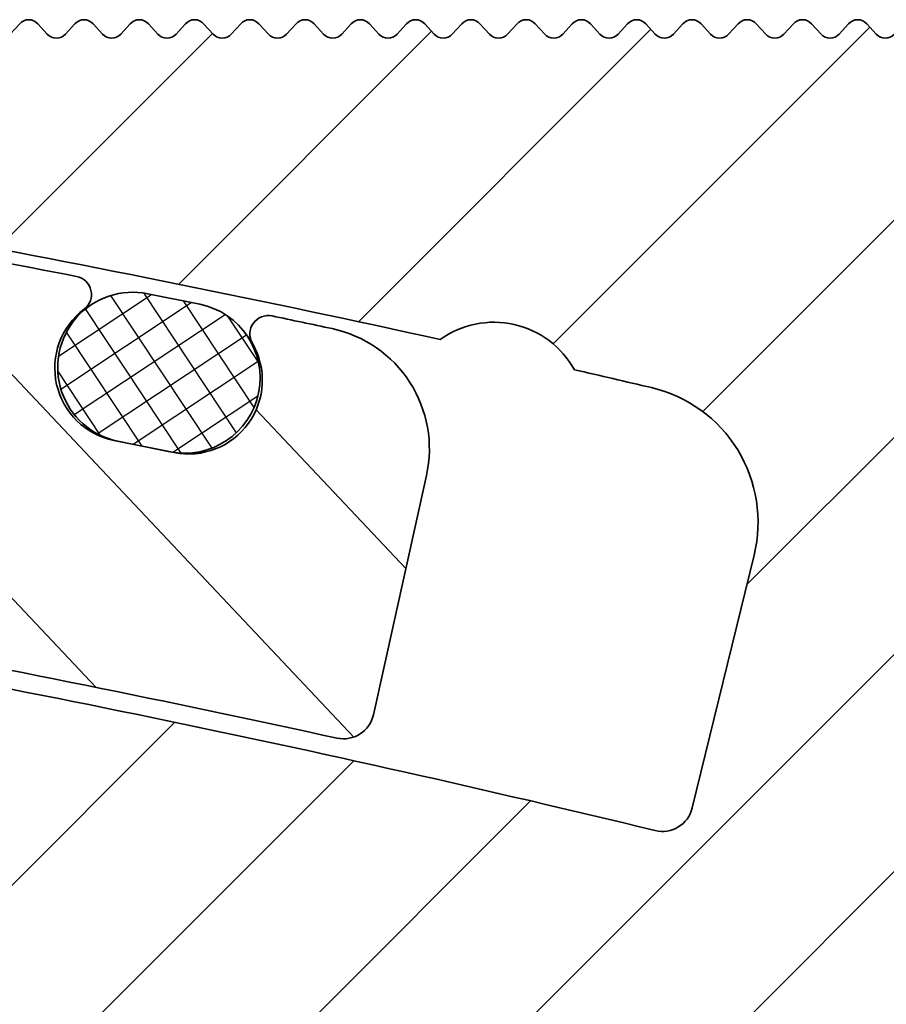
# Model space of a CAD drawing. Units: millimetres. Extents: x -139 to 493, y 62 to 508.
# Drawn here: x 421 to 435, y 284 to 300 of the extents above; entities that cross this region are included whole.
import ezdxf

# ---------------------------------------------------------------- set-up
doc = ezdxf.new("R2010")
doc.units = ezdxf.units.MM
doc.layers.add('AM_8', color=1, linetype='Continuous', lineweight=25)
doc.layers.add('GEO', color=4, linetype='Continuous', lineweight=35)

# ---------------------------------------------------------------- blocks, each defined once
blk = doc.blocks.new('FSX 105 - Mittelplatte')
at = {"layer": 'AM_8'}
h = blk.add_hatch(dxfattribs=at)
h.set_pattern_fill('_U', color=256, scale=2.5, angle=45, style=0, pattern_type=0)
h.set_pattern_definition([(45, (-586.4645391516835, 622.5150774619088), (-1.767766952966369, 1.767766952966369), [])])
edge = h.paths.add_edge_path()
edge.add_arc((5.222951168094255, 15.9761591949889), 2.250000000000075, 103.23737359770729, 193.7573061374362, ccw=False)
edge.add_arc((61.99999999941804, -225.3857458867766), 250.1999999973659, 102.94210290205189, 103.2373735977111, ccw=False)
edge.add_arc((7.275596651975775, 17.73126231494007), 1.500000000003237, 54.367474729292724, 151.0036448846728, ccw=False)
edge.add_arc((61.99999999998147, -225.3857458893335), 250.1999999999852, 98.45619339871342, 102.42901671186269, ccw=False)
edge.add_arc((25.13376358488574, 22.58879032876052), 0.499999999999992, 278.456193399804, 360)
edge.add_line((25.63376358488574, 22.58879032876052), (25.63376358488574, 23.65725411065421))
edge.add_arc((25.13376358488574, 23.65725411065421), 0.5, 0, 90)
edge.add_line((25.13376358488574, 24.15725411065421), (20.25, 24.15725411065421))
edge.add_arc((20.24999999999989, 23.95725411065428), 0.1999999999999318, 89.99999999996743, 137.6661635154997)
edge.add_line((20.10215329738799, 24.09194394890039), (19.94784670261197, 23.92256427240818))
edge.add_arc((19.79999999999995, 24.0572541106543), 0.2000000000000269, 222.3338364844784, 317.6661635155216, ccw=False)
edge.add_line((19.65215329738794, 23.92256427240818), (19.49784670261192, 24.09194394890039))
edge.add_arc((19.34999999999991, 23.95725411065428), 0.2000000000000269, 42.33383648447839, 137.6661635155216)
edge.add_line((19.20215329738789, 24.09194394890039), (19.04784670261188, 23.92256427240818))
edge.add_arc((18.89999999999986, 24.0572541106543), 0.2000000000000269, 222.3338364845003, 317.6661635155216, ccw=False)
edge.add_line((18.75215329738796, 23.92256427240818), (18.59784670261195, 24.09194394890039))
edge.add_arc((18.44999999999993, 23.95725411065428), 0.2000000000000269, 42.33383648447839, 137.6661635155216)
edge.add_line((18.30215329738792, 24.09194394890039), (18.1478467026119, 23.92256427240818))
edge.add_arc((18, 24.0572541106543), 0.1999999999999428, 222.3338364844784, 317.6661635154997, ccw=False)
edge.add_line((17.85215329738799, 23.92256427240818), (17.69784670261197, 24.09194394890039))
edge.add_arc((17.54999999999995, 23.95725411065428), 0.2000000000000269, 42.33383648447839, 137.6661635155216)
edge.add_line((17.40215329738794, 24.09194394890039), (17.24784670261192, 23.92256427240818))
edge.add_arc((17.09999999999991, 24.0572541106543), 0.2000000000000269, 222.3338364844784, 317.6661635155216, ccw=False)
edge.add_line((16.95215329738789, 23.92256427240818), (16.79784670261188, 24.09194394890039))
edge.add_arc((16.64999999999986, 23.95725411065428), 0.2000000000000269, 42.33383648447839, 137.6661635154997)
edge.add_line((16.50215329738796, 24.09194394890039), (16.34784670261195, 23.92256427240818))
edge.add_arc((16.19999999999993, 24.0572541106543), 0.2000000000000269, 222.3338364844784, 317.6661635155216, ccw=False)
edge.add_line((16.05215329738792, 23.92256427240818), (15.8978467026119, 24.09194394890039))
edge.add_arc((15.75, 23.95725411065428), 0.1999999999999428, 42.33383648450032, 137.6661635155216)
edge.add_line((15.60215329738799, 24.09194394890039), (15.44784670261197, 23.92256427240818))
edge.add_arc((15.29999999999995, 24.0572541106543), 0.2000000000000269, 222.3338364844784, 317.6661635155216, ccw=False)
edge.add_line((15.15215329738794, 23.92256427240818), (14.99784670261192, 24.09194394890039))
edge.add_arc((14.84999999999991, 23.95725411065428), 0.2000000000000269, 42.33383648447839, 137.6661635155216)
edge.add_line((14.70215329738789, 24.09194394890039), (14.54784670261188, 23.92256427240818))
edge.add_arc((14.39999999999986, 24.0572541106543), 0.2000000000000269, 222.3338364845003, 317.6661635155216, ccw=False)
edge.add_line((14.25215329738796, 23.92256427240818), (14.09784670261195, 24.09194394890039))
edge.add_arc((13.94999999999993, 23.95725411065428), 0.2000000000000269, 42.33383648447839, 137.6661635155216)
edge.add_line((13.80215329738792, 24.09194394890039), (13.6478467026119, 23.92256427240818))
edge.add_arc((13.5, 24.0572541106543), 0.1999999999999428, 222.3338364844784, 317.6661635154997, ccw=False)
edge.add_line((13.35215329738799, 23.92256427240818), (13.19784670261197, 24.09194394890039))
edge.add_arc((13.04999999999995, 23.95725411065428), 0.2000000000000269, 42.33383648447839, 137.6661635155216)
edge.add_line((12.90215329738794, 24.09194394890039), (12.74784670261192, 23.92256427240818))
edge.add_arc((12.59999999999991, 24.0572541106543), 0.2000000000000269, 222.3338364844784, 317.6661635155216, ccw=False)
edge.add_line((12.45215329738789, 23.92256427240818), (12.29784670261188, 24.09194394890039))
edge.add_arc((12.14999999999986, 23.95725411065428), 0.2000000000000269, 42.33383648447839, 137.6661635154997)
edge.add_line((12.00215329738796, 24.09194394890039), (11.84784670261195, 23.92256427240818))
edge.add_arc((11.69999999999993, 24.0572541106543), 0.2000000000000269, 222.3338364844784, 317.6661635155216, ccw=False)
edge.add_line((11.55215329738792, 23.92256427240818), (11.3978467026119, 24.09194394890039))
edge.add_arc((11.25, 23.95725411065428), 0.1999999999999428, 42.33383648450032, 137.6661635155216)
edge.add_line((11.10215329738799, 24.09194394890039), (10.94784670261197, 23.92256427240818))
edge.add_arc((10.79999999999995, 24.0572541106543), 0.2000000000000269, 222.3338364844784, 317.6661635155216, ccw=False)
edge.add_line((10.65215329738794, 23.92256427240818), (10.49784670261192, 24.09194394890039))
edge.add_arc((10.34999999999991, 23.95725411065428), 0.2000000000000269, 42.33383648447839, 137.6661635155216)
edge.add_line((10.20215329738789, 24.09194394890039), (10.04784670261188, 23.92256427240818))
edge.add_arc((9.899999999999864, 24.0572541106543), 0.2000000000000269, 222.3338364845003, 317.6661635155216, ccw=False)
edge.add_line((9.752153297387963, 23.92256427240818), (9.597846702611946, 24.09194394890039))
edge.add_arc((9.449999999999932, 23.95725411065428), 0.2000000000000269, 42.33383648447839, 137.6661635155216)
edge.add_line((9.302153297387918, 24.09194394890039), (9.1478467026119, 23.92256427240818))
edge.add_arc((9, 24.0572541106543), 0.1999999999999428, 222.3338364844784, 317.6661635154997, ccw=False)
edge.add_line((8.852153297387986, 23.92256427240818), (8.697846702611969, 24.09194394890039))
edge.add_arc((8.549999999999955, 23.95725411065428), 0.2000000000000269, 42.33383648447839, 137.6661635155216)
edge.add_line((8.40215329738794, 24.09194394890039), (8.247846702611923, 23.92256427240818))
edge.add_arc((8.099999999999909, 24.0572541106543), 0.2000000000000269, 222.3338364844784, 317.6661635155216, ccw=False)
edge.add_line((7.952153297387895, 23.92256427240818), (7.797846702611878, 24.09194394890039))
edge.add_arc((7.649999999999864, 23.95725411065428), 0.2000000000000269, 42.33383648447839, 137.6661635154997)
edge.add_line((7.502153297387963, 24.09194394890039), (7.347846702611946, 23.92256427240818))
edge.add_arc((7.199999999999932, 24.0572541106543), 0.2000000000000269, 222.3338364844784, 317.6661635155216, ccw=False)
edge.add_line((7.052153297387918, 23.92256427240818), (6.897846702611901, 24.09194394890039))
edge.add_arc((6.75, 23.95725411065428), 0.1999999999999428, 42.33383648450032, 137.6661635155216)
edge.add_line((6.602153297387986, 24.09194394890039), (6.447846702611969, 23.92256427240818))
edge.add_arc((6.299999999999955, 24.0572541106543), 0.2000000000000269, 222.3338364844784, 317.6661635155216, ccw=False)
edge.add_line((6.15215329738794, 23.92256427240818), (5.997846702611923, 24.09194394890039))
edge.add_arc((5.849999999999909, 23.95725411065428), 0.2000000000000269, 42.33383648447839, 137.6661635155216)
edge.add_line((5.702153297387895, 24.09194394890039), (5.547846702611878, 23.92256427240818))
edge.add_arc((5.399999999999864, 24.0572541106543), 0.2000000000000269, 222.3338364845003, 317.6661635155216, ccw=False)
edge.add_line((5.252153297387963, 23.92256427240818), (5.097846702611946, 24.09194394890039))
edge.add_arc((4.949999999999932, 23.95725411065428), 0.2000000000000269, 42.33383648447839, 137.6661635155216)
edge.add_line((4.802153297387918, 24.09194394890039), (4.647846702611901, 23.92256427240818))
edge.add_arc((4.5, 24.0572541106543), 0.1999999999999428, 222.3338364844784, 317.6661635154997, ccw=False)
edge.add_line((4.352153297387986, 23.92256427240818), (4.197846702611969, 24.09194394890039))
edge.add_arc((4.049999999999955, 23.95725411065428), 0.2000000000000269, 42.33383648447839, 137.6661635155216)
edge.add_line((3.90215329738794, 24.09194394890039), (3.747846702611923, 23.92256427240818))
edge.add_arc((3.599999999999909, 24.0572541106543), 0.2000000000000269, 222.3338364844784, 317.6661635155216, ccw=False)
edge.add_line((3.452153297387895, 23.92256427240818), (3.297846702611878, 24.09194394890039))
edge.add_arc((3.149999999999864, 23.95725411065428), 0.2000000000000269, 42.33383648447839, 137.6661635154997)
edge.add_line((3.002153297387963, 24.09194394890039), (2.847846702611946, 23.92256427240818))
edge.add_arc((2.699999999999932, 24.0572541106543), 0.2000000000000269, 222.3338364844784, 317.6661635155216, ccw=False)
edge.add_line((2.552153297387918, 23.92256427240818), (2.397846702611901, 24.09194394890039))
edge.add_arc((2.25, 23.95725411065428), 0.1999999999999428, 42.33383648450032, 137.6661635155216)
edge.add_line((2.102153297387986, 24.09194394890039), (1.947846702611969, 23.92256427240818))
edge.add_arc((1.799999999999955, 24.0572541106543), 0.2000000000000269, 222.3338364844784, 317.6661635155216, ccw=False)
edge.add_line((1.65215329738794, 23.92256427240818), (1.497846702611923, 24.09194394890039))
edge.add_arc((1.349999999999909, 23.95725411065428), 0.2000000000000269, 42.33383648447839, 137.6661635155216)
edge.add_line((1.202153297387895, 24.09194394890039), (1.047846702611878, 23.92256427240818))
edge.add_arc((0.8999999999998636, 24.0572541106543), 0.2000000000000269, 222.3338364845003, 317.6661635155216, ccw=False)
edge.add_line((0.752153297387963, 23.92256427240818), (0.5978467026119461, 24.09194394890039))
edge.add_arc((0.4499999999999318, 23.95725411065428), 0.2000000000000269, 42.33383648447839, 137.6661635155216)
edge.add_line((0.3021532973879175, 24.09194394890039), (0.1478467026119006, 23.92256427240818))
edge.add_arc((0, 24.0572541106543), 0.1999999999999428, 222.3338364844784, 317.6661635154997, ccw=False)
edge.add_line((-0.1478467026120143, 23.92256427240818), (-0.3021532973880312, 24.09194394890039))
edge.add_arc((-0.4500000000000455, 23.95725411065428), 0.2000000000000269, 42.33383648447839, 137.6661635155216)
edge.add_line((-0.5978467026120597, 24.09194394890039), (-0.7521532973880767, 23.92256427240818))
edge.add_arc((-0.900000000000091, 24.0572541106543), 0.2000000000000269, 222.3338364844784, 317.6661635155216, ccw=False)
edge.add_line((-1.047846702612105, 23.92256427240818), (-1.202153297388122, 24.09194394890039))
edge.add_arc((-1.350000000000136, 23.95725411065428), 0.2000000000000269, 42.33383648447839, 137.6661635154997)
edge.add_line((-1.497846702612037, 24.09194394890039), (-1.652153297388054, 23.92256427240818))
edge.add_arc((-1.800000000000068, 24.0572541106543), 0.2000000000000269, 222.3338364844784, 317.6661635155216, ccw=False)
edge.add_line((-1.947846702612082, 23.92256427240818), (-2.102153297388099, 24.09194394890039))
edge.add_arc((-2.25, 23.95725411065428), 0.1999999999999428, 42.33383648450032, 137.6661635155216)
edge.add_line((-2.397846702612014, 24.09194394890039), (-2.552153297388031, 23.92256427240818))
edge.add_arc((-2.700000000000045, 24.0572541106543), 0.2000000000000269, 222.3338364844784, 317.6661635155216, ccw=False)
edge.add_line((-2.84784670261206, 23.92256427240818), (-3.002153297388077, 24.09194394890039))
edge.add_arc((-3.150000000000091, 23.95725411065428), 0.2000000000000269, 42.33383648447839, 137.6661635155216)
edge.add_line((-3.297846702612105, 24.09194394890039), (-3.452153297388122, 23.92256427240818))
edge.add_arc((-3.600000000000136, 24.0572541106543), 0.2000000000000269, 222.3338364845003, 317.6661635155216, ccw=False)
edge.add_line((-3.747846702612037, 23.92256427240818), (-3.902153297388054, 24.09194394890039))
edge.add_arc((-4.050000000000068, 23.95725411065428), 0.2000000000000269, 42.33383648447839, 137.6661635155216)
edge.add_line((-4.197846702612082, 24.09194394890039), (-4.352153297388099, 23.92256427240818))
edge.add_arc((-4.5, 24.0572541106543), 0.1999999999999428, 222.3338364844784, 317.6661635154997, ccw=False)
edge.add_line((-4.647846702612014, 23.92256427240818), (-4.802153297388031, 24.09194394890039))
edge.add_arc((-4.950000000000045, 23.95725411065428), 0.2000000000000269, 42.33383648447839, 137.6661635155216)
edge.add_line((-5.09784670261206, 24.09194394890039), (-5.252153297388077, 23.92256427240818))
edge.add_arc((-5.400000000000091, 24.0572541106543), 0.2000000000000269, 222.3338364844784, 317.6661635155216, ccw=False)
edge.add_line((-5.547846702612105, 23.92256427240818), (-5.702153297388122, 24.09194394890039))
edge.add_arc((-5.850000000000136, 23.95725411065428), 0.2000000000000269, 42.33383648447839, 137.6661635154997)
edge.add_line((-5.997846702612037, 24.09194394890039), (-6.152153297388054, 23.92256427240818))
edge.add_arc((-6.300000000000068, 24.0572541106543), 0.2000000000000269, 222.3338364844784, 317.6661635155216, ccw=False)
edge.add_line((-6.447846702612082, 23.92256427240818), (-6.602153297388099, 24.09194394890039))
edge.add_arc((-6.75, 23.95725411065428), 0.1999999999999428, 42.33383648450032, 137.6661635155216)
edge.add_line((-6.897846702612014, 24.09194394890039), (-7.052153297388031, 23.92256427240818))
edge.add_arc((-7.200000000000045, 24.0572541106543), 0.2000000000000269, 222.3338364844784, 317.6661635155216, ccw=False)
edge.add_line((-7.34784670261206, 23.92256427240818), (-7.502153297388077, 24.09194394890039))
edge.add_arc((-7.650000000000091, 23.95725411065428), 0.2000000000000269, 42.33383648447839, 137.6661635155216)
edge.add_line((-7.797846702612105, 24.09194394890039), (-7.952153297388122, 23.92256427240818))
edge.add_arc((-8.100000000000136, 24.0572541106543), 0.2000000000000269, 222.3338364845003, 317.6661635155216, ccw=False)
edge.add_line((-8.247846702612037, 23.92256427240818), (-8.402153297388054, 24.09194394890039))
edge.add_arc((-8.550000000000068, 23.95725411065428), 0.2000000000000269, 42.33383648447839, 137.6661635155216)
edge.add_line((-8.697846702612082, 24.09194394890039), (-8.8521532973881, 23.92256427240818))
edge.add_arc((-9, 24.0572541106543), 0.1999999999999428, 222.3338364844784, 317.6661635154997, ccw=False)
edge.add_line((-9.147846702612014, 23.92256427240818), (-9.302153297388031, 24.09194394890039))
edge.add_arc((-9.450000000000045, 23.95725411065428), 0.2000000000000269, 42.33383648447839, 137.6661635155216)
edge.add_line((-9.59784670261206, 24.09194394890039), (-9.752153297388077, 23.92256427240818))
edge.add_arc((-9.900000000000091, 24.0572541106543), 0.2000000000000269, 222.3338364844784, 317.6661635155216, ccw=False)
edge.add_line((-10.04784670261211, 23.92256427240818), (-10.20215329738812, 24.09194394890039))
edge.add_arc((-10.35000000000014, 23.95725411065428), 0.2000000000000269, 42.33383648447839, 137.6661635154997)
edge.add_line((-10.49784670261204, 24.09194394890039), (-10.65215329738805, 23.92256427240818))
edge.add_arc((-10.80000000000007, 24.0572541106543), 0.2000000000000269, 222.3338364844784, 317.6661635155216, ccw=False)
edge.add_line((-10.94784670261208, 23.92256427240818), (-11.1021532973881, 24.09194394890039))
edge.add_arc((-11.25, 23.95725411065428), 0.1999999999999428, 42.33383648450032, 137.6661635155216)
edge.add_line((-11.39784670261201, 24.09194394890039), (-11.55215329738803, 23.92256427240818))
edge.add_arc((-11.70000000000005, 24.0572541106543), 0.2000000000000269, 222.3338364844784, 317.6661635155216, ccw=False)
edge.add_line((-11.84784670261206, 23.92256427240818), (-12.00215329738808, 24.09194394890039))
edge.add_arc((-12.15000000000009, 23.95725411065428), 0.2000000000000269, 42.33383648447839, 137.6661635155216)
edge.add_line((-12.29784670261211, 24.09194394890039), (-12.45215329738812, 23.92256427240818))
edge.add_arc((-12.60000000000014, 24.0572541106543), 0.2000000000000269, 222.3338364845003, 317.6661635155216, ccw=False)
edge.add_line((-12.74784670261204, 23.92256427240818), (-12.90215329738805, 24.09194394890039))
edge.add_arc((-13.05000000000007, 23.95725411065428), 0.2000000000000269, 42.33383648447839, 137.6661635155216)
edge.add_line((-13.19784670261208, 24.09194394890039), (-13.3521532973881, 23.92256427240818))
edge.add_arc((-13.5, 24.0572541106543), 0.1999999999999428, 222.3338364844784, 317.6661635154997, ccw=False)
edge.add_line((-13.64784670261201, 23.92256427240818), (-13.80215329738803, 24.09194394890039))
edge.add_arc((-13.95000000000005, 23.95725411065428), 0.2000000000000269, 42.33383648447839, 137.6661635155216)
edge.add_line((-14.09784670261206, 24.09194394890039), (-14.25215329738808, 23.92256427240818))
edge.add_arc((-14.40000000000009, 24.0572541106543), 0.2000000000000269, 222.3338364844784, 317.6661635155216, ccw=False)
edge.add_line((-14.54784670261211, 23.92256427240818), (-14.70215329738812, 24.09194394890039))
edge.add_arc((-14.85000000000014, 23.95725411065428), 0.2000000000000269, 42.33383648447839, 137.6661635154997)
edge.add_line((-14.99784670261204, 24.09194394890039), (-15.15215329738805, 23.92256427240818))
edge.add_arc((-15.30000000000007, 24.0572541106543), 0.2000000000000269, 222.3338364844784, 317.6661635155216, ccw=False)
edge.add_line((-15.44784670261208, 23.92256427240818), (-15.6021532973881, 24.09194394890039))
edge.add_arc((-15.75, 23.95725411065428), 0.1999999999999428, 42.33383648450032, 137.6661635155216)
edge.add_line((-15.89784670261201, 24.09194394890039), (-16.05215329738803, 23.92256427240818))
edge.add_arc((-16.20000000000005, 24.0572541106543), 0.2000000000000269, 222.3338364844784, 317.6661635155216, ccw=False)
edge.add_line((-16.34784670261206, 23.92256427240818), (-16.50215329738808, 24.09194394890039))
edge.add_arc((-16.65000000000009, 23.95725411065428), 0.2000000000000269, 42.33383648447839, 137.6661635155216)
edge.add_line((-16.79784670261211, 24.09194394890039), (-16.95215329738812, 23.92256427240818))
edge.add_arc((-17.10000000000014, 24.0572541106543), 0.2000000000000269, 222.3338364845003, 317.6661635155216, ccw=False)
edge.add_line((-17.24784670261204, 23.92256427240818), (-17.40215329738805, 24.09194394890039))
edge.add_arc((-17.55000000000007, 23.95725411065428), 0.2000000000000269, 42.33383648447839, 137.6661635155216)
edge.add_line((-17.69784670261208, 24.09194394890039), (-17.8521532973881, 23.92256427240818))
edge.add_arc((-18, 24.0572541106543), 0.1999999999999428, 222.3338364844784, 317.6661635154997, ccw=False)
edge.add_line((-18.14784670261201, 23.92256427240818), (-18.30215329738803, 24.09194394890039))
edge.add_arc((-18.45000000000005, 23.95725411065428), 0.2000000000000269, 42.33383648447839, 137.6661635155216)
edge.add_line((-18.59784670261206, 24.09194394890039), (-18.75215329738808, 23.92256427240818))
edge.add_arc((-18.90000000000009, 24.0572541106543), 0.2000000000000269, 222.3338364844784, 317.6661635155216, ccw=False)
edge.add_line((-19.04784670261211, 23.92256427240818), (-19.20215329738812, 24.09194394890039))
edge.add_arc((-19.35000000000014, 23.95725411065428), 0.2000000000000269, 42.33383648447839, 137.6661635154997)
edge.add_line((-19.49784670261204, 24.09194394890039), (-19.65215329738805, 23.92256427240818))
edge.add_arc((-19.80000000000007, 24.0572541106543), 0.2000000000000269, 222.3338364844784, 317.6661635155216, ccw=False)
edge.add_line((-19.94784670261208, 23.92256427240818), (-20.1021532973881, 24.09194394890039))
edge.add_arc((-20.25, 23.95725411065428), 0.1999999999999428, 42.33383648450032, 90)
edge.add_line((-20.25, 24.15725411065421), (-25.13376358488586, 24.15725411065432))
edge.add_arc((-25.13376358488586, 23.65725411065432), 0.5, 90, 180)
edge.add_line((-25.63376358488586, 23.65725411065432), (-25.63376358488586, 22.58879032876052))
edge.add_arc((-25.13376358488597, 22.58879032876052), 0.4999999999998863, 180, 261.5438066013014)
edge.add_arc((-61.99999999999955, -225.3857458893388), 250.199999999993, 77.57098328813458, 81.54380660128061, ccw=False)
edge.add_arc((-7.275596651982255, 17.73126231494132), 1.500000000001594, 28.996355115440622, 125.63252527069969, ccw=False)
edge.add_arc((-62.00000000039961, -225.3857458902191), 250.2000000009417, 76.76262640225269, 77.05789709790793, ccw=False)
edge.add_arc((-5.222951168094369, 15.97615919498901), 2.250000000000003, -13.757306137439116, 76.76262640253009, ccw=False)
edge.add_line((-3.037499723562291, 15.44108725254284), (-4.045885368146401, 11.32243013603022))
edge.add_arc((-4.531541244709047, 11.44133501212934), 0.4999999999999797, 256.360247862797, 346.24269386256276, ccw=False)
edge.add_arc((-61.999999999995, -225.3857458893305), 243.20000000003, 76.36024786279108, 80.31818000020476)
edge.add_arc((-21.18353759553486, 13.85744920051923), 0.499999999999963, 80.3181799988689, 170.4362183604075)
edge.add_line((-21.67658822530234, 13.94052191857895), (-22.75785483375194, 7.523021748913834))
edge.add_arc((-20.78565231468178, 7.190730876675048), 1.999999999999966, 170.4362183604119, 259.9510662504202)
edge.add_arc((-61.9999999984874, -225.3857458808894), 234.1999999914553, 79.60856372556918, 79.95106625042342, ccw=False)
edge.add_arc((-19.66666026268445, 5.464808250570854), 0.5000000000000967, 259.6085637247984, 349.4865018958955)
edge.add_line((-19.17505428864706, 5.373574669632376), (-18.90135292867649, 6.84839591724392))
edge.add_arc((-18.4097469546391, 6.757162336305328), 0.5000000000001237, 79.36521522717402, 169.4865018958827, ccw=False)
edge.add_arc((-61.99999999999295, -225.3857458893093), 236.7000000000089, 76.41012415395733, 79.36521522717311, ccw=False)
edge.add_arc((-6.500000000000114, 4.201252871519841), 0.5000000000000332, 0, 76.41012415306011, ccw=False)
edge.add_line((-6.000000000000114, 4.201252871519841), (-6, 0))
edge.add_arc((0, -1.13686837721616e-13), 6, 179.9999999999989, 228.4630409671799)
edge.add_arc((-3.315515146567805, -3.742640687119319), 0.9999999999999012, 228.4630409671679, 330.0000000000084)
edge.add_line((-2.449489742783271, -4.242640687119206), (-1.643167672515574, -2.84604989415152))
edge.add_arc((-1.902975293651025, -2.696049894151543), 0.300000000000092, 330.0000000000152, 414.7840914295254)
edge.add_arc((0, 0), 3.000000000000037, -54.784091429549676, 234.7840914295449, ccw=False)
edge.add_arc((1.902975293650798, -2.696049894151656), 0.3000000000000759, 125.2159085704746, 209.9999999999769)
edge.add_line((1.64316767251546, -2.84604989415152), (2.449489742783157, -4.242640687119206))
edge.add_arc((3.315515146567691, -3.742640687119206), 1.000000000000082, 209.9999999999973, 311.5369590328137)
edge.add_arc((-1.13686837721616e-13, 0), 5.999999999999986, 311.536959032817, 360)
edge.add_line((5.999999999999886, 0), (5.999999999999886, 4.201252871519841))
edge.add_arc((6.5, 4.201252871519728), 0.5000000000001137, 103.58987584603938, 179.999999999987, ccw=False)
edge.add_arc((61.9999999999892, -225.385745889294), 236.6999999999931, 100.63478477282848, 103.58987584604091, ccw=False)
edge.add_arc((18.40974695463899, 6.757162336305328), 0.5000000000000995, 10.51349810411972, 100.63478477364868, ccw=False)
edge.add_line((18.90135292867626, 6.84839591724392), (19.17505428864706, 5.373574669632376))
edge.add_arc((19.66666026268445, 5.464808250570854), 0.5000000000001029, 190.5134981041045, 280.3914362744069)
edge.add_arc((61.99999999957708, -225.3857458869234), 234.1999999975869, 100.04893374958311, 100.39143627442837, ccw=False)
edge.add_arc((20.78565231468167, 7.190730876675048), 2.00000000000008, 280.0489337493945, 369.5637816395914)
edge.add_line((22.75785483375182, 7.523021748913948), (21.67658822530223, 13.94052191857884))
edge.add_arc((21.18353759553463, 13.85744920051923), 0.5000000000000334, 9.563781639577444, 99.68181999979464)
edge.add_arc((61.99999999999034, -225.3857458893009), 243.2000000000002, 99.68181999979262, 103.6397521372095)
edge.add_arc((4.531541244708933, 11.44133501212934), 0.4999999999999236, 193.7573061374373, 283.639752137203, ccw=False)
edge.add_line((4.045885368146287, 11.32243013603022), (3.037499723562178, 15.44108725254284))
at = {"layer": 'GEO'}
for p, q in [((-14.99784670261204, 24.09194394890039), (-15.15215329738805, 23.92256427240818)), ((-14.54784670261199, 23.92256427240818), (-14.70215329738812, 24.09194394890039)), ((-14.09784670261206, 24.09194394890039), (-14.25215329738808, 23.92256427240818)), ((-13.64784670261201, 23.92256427240818), (-13.80215329738803, 24.09194394890039)), ((-13.19784670261197, 24.09194394890039), (-13.3521532973881, 23.92256427240818)), ((-12.74784670261204, 23.92256427240818), (-12.90215329738805, 24.09194394890039)), ((-12.29784670261199, 24.09194394890039), (-12.45215329738812, 23.92256427240818)), ((-11.84784670261206, 23.92256427240818), (-12.00215329738808, 24.09194394890039)), ((-11.39784670261201, 24.09194394890039), (-11.55215329738803, 23.92256427240818)), ((-10.94784670261197, 23.92256427240818), (-11.1021532973881, 24.09194394890039)), ((-10.49784670261204, 24.09194394890039), (-10.65215329738805, 23.92256427240818)), ((-10.04784670261199, 23.92256427240818), (-10.20215329738812, 24.09194394890039)), ((-9.59784670261206, 24.09194394890039), (-9.752153297388077, 23.92256427240818)), ((-9.147846702612014, 23.92256427240818), (-9.302153297388031, 24.09194394890039)), ((-8.697846702611969, 24.09194394890039), (-8.8521532973881, 23.92256427240818)), ((-8.247846702612037, 23.92256427240818), (-8.402153297388054, 24.09194394890039)), ((-7.797846702611992, 24.09194394890039), (-7.952153297388122, 23.92256427240818)), ((-7.34784670261206, 23.92256427240818), (-7.502153297388077, 24.09194394890039)), ((-6.897846702612014, 24.09194394890039), (-7.052153297388031, 23.92256427240818)), ((-6.447846702611969, 23.92256427240818), (-6.602153297388099, 24.09194394890039)), ((-5.997846702612037, 24.09194394890039), (-6.152153297388054, 23.92256427240818)), ((-5.547846702611992, 23.92256427240818), (-5.702153297388122, 24.09194394890039)), ((-5.09784670261206, 24.09194394890039), (-5.252153297388077, 23.92256427240818)), ((-4.647846702612014, 23.92256427240818), (-4.802153297388031, 24.09194394890039)), ((-4.197846702611969, 24.09194394890039), (-4.352153297388099, 23.92256427240818)), ((-3.747846702612037, 23.92256427240818), (-3.902153297388054, 24.09194394890039)), ((-3.297846702611992, 24.09194394890039), (-3.452153297388122, 23.92256427240818)), ((-2.84784670261206, 23.92256427240818), (-3.002153297388077, 24.09194394890039)), ((-2.397846702612014, 24.09194394890039), (-2.552153297388031, 23.92256427240818)), ((-1.947846702611969, 23.92256427240818), (-2.102153297388099, 24.09194394890039)), ((-1.497846702612037, 24.09194394890039), (-1.652153297388054, 23.92256427240818)), ((-1.047846702611992, 23.92256427240818), (-1.202153297388122, 24.09194394890039)), ((-3.037499723562291, 15.44108725254284), (-4.045885368146401, 11.32243013603022))]:
    blk.add_line(p, q, dxfattribs=at)
for centre, radius, start, end in [((-14.85000000000002, 23.95725411065428), 0.2000000000000002, 42.33383648448716, 137.6661635155129), ((-13.95000000000005, 23.95725411065428), 0.2000000000000002, 42.33383648448716, 137.6661635155129), ((-13.05000000000007, 23.95725411065428), 0.2000000000000003, 42.33383648448716, 137.6661635155129), ((-12.15000000000009, 23.95725411065428), 0.2000000000000002, 42.33383648448716, 137.6661635155129), ((-11.25, 23.95725411065428), 0.2000000000000002, 42.33383648448716, 137.6661635155129), ((-10.35000000000002, 23.95725411065428), 0.2000000000000002, 42.33383648448716, 137.6661635155129), ((-9.450000000000045, 23.95725411065428), 0.2000000000000003, 42.33383648448716, 137.6661635155129), ((-8.550000000000068, 23.95725411065428), 0.2000000000000001, 42.33383648448716, 137.6661635155129), ((-7.650000000000091, 23.95725411065428), 0.2000000000000001, 42.33383648448716, 137.6661635155129), ((-6.75, 23.95725411065428), 0.2000000000000003, 42.33383648448716, 137.6661635155129), ((-5.850000000000023, 23.95725411065428), 0.2000000000000003, 42.33383648448716, 137.6661635155129), ((-4.950000000000045, 23.95725411065428), 0.2000000000000012, 42.33383648448716, 137.6661635155129), ((-4.050000000000068, 23.95725411065428), 0.2000000000000002, 42.33383648448716, 137.6661635155129), ((-3.150000000000091, 23.95725411065428), 0.2000000000000004, 42.33383648448716, 137.6661635155129), ((-2.25, 23.95725411065428), 0.2, 42.33383648448716, 137.6661635155129), ((-1.350000000000023, 23.95725411065428), 0.2000000000000002, 42.33383648448716, 137.6661635155129), ((-14.40000000000009, 24.0572541106543), 0.2000000000000004, 222.3338364844871, 317.6661635155129), ((-13.5, 24.0572541106543), 0.2000000000000004, 222.3338364844871, 317.6661635155129), ((-12.60000000000002, 24.0572541106543), 0.2000000000000004, 222.3338364844871, 317.6661635155129), ((-11.70000000000005, 24.0572541106543), 0.2000000000000003, 222.3338364844871, 317.6661635155129), ((-10.80000000000007, 24.0572541106543), 0.2000000000000003, 222.3338364844871, 317.6661635155129), ((-9.900000000000091, 24.0572541106543), 0.2000000000000007, 222.3338364844871, 317.6661635155129), ((-9, 24.0572541106543), 0.2000000000000004, 222.3338364844871, 317.6661635155129), ((-8.100000000000023, 24.0572541106543), 0.2000000000000004, 222.3338364844871, 317.6661635155129), ((-7.200000000000045, 24.0572541106543), 0.2000000000000004, 222.3338364844871, 317.6661635155129), ((-6.300000000000068, 24.0572541106543), 0.2000000000000004, 222.3338364844871, 317.6661635155129), ((-5.400000000000091, 24.0572541106543), 0.2000000000000003, 222.3338364844871, 317.6661635155129), ((-4.5, 24.0572541106543), 0.2000000000000003, 222.3338364844871, 317.6661635155129), ((-3.600000000000023, 24.0572541106543), 0.2000000000000003, 222.3338364844871, 317.6661635155129), ((-2.700000000000045, 24.0572541106543), 0.2000000000000004, 222.3338364844871, 317.6661635155129), ((-1.800000000000068, 24.0572541106543), 0.2000000000000004, 222.3338364844871, 317.6661635155129), ((-0.900000000000091, 24.0572541106543), 0.2000000000000002, 222.3338364844871, 317.6661635155129), ((-61.99999999999875, -225.3857458893395), 250.1999999999936, 77.57098328813485, 81.54380660128302), ((-7.275596651980209, 17.73126231494098), 1.500000000000001, 28.99635511549093, 125.6325252705939), ((-62.00000000020907, -225.3857458902663), 250.200000000944, 76.7626264022977, 77.0578970979511), ((-5.222951168094369, 15.9761591949889), 2.250000000000098, 346.2426938625628, 76.76262640229136), ((-61.99999999999704, -225.3857458893299), 243.2000000000297, 76.36024786279225, 80.3181800002043), ((-4.531541244709047, 11.44133501212934), 0.499999999999969, 256.3602478627922, 346.2426938625628)]:
    blk.add_arc(centre, radius, start, end, dxfattribs=at)
blk = doc.blocks.new('Dichtschnur')
at = {"layer": 'AM_8'}
h = blk.add_hatch(dxfattribs=at)
h.set_pattern_fill('ANSI37', color=256, scale=0.147, style=0)
h.set_pattern_definition([(45, (-51.17969274848633, -814.2252939770389), (-0.3300244124492913, 0.3300244124492914), []), (135, (-51.17969274848633, -814.2252939770389), (-0.3300244124492914, -0.3300244124492913), [])])
edge = h.paths.add_edge_path()
edge.add_line((0.4315987828410925, 1.225000000000023), (-0.4315987828408652, 1.225000000000023))
edge.add_arc((-0.4315987828408652, 0), 1.225, 89.99999999999935, 270.0000000000007)
edge.add_line((-0.4315987828408652, -1.225000000000023), (0.4315987828410925, -1.225000000000023))
edge.add_arc((0.4315987828410925, 0), 1.225, 270.0000000000007, 450.0000000000006)
at = {"layer": 'GEO'}
blk.add_lwpolyline([(-0.4315987828408652, -1.225000000000023), (0.4315987828410925, -1.225000000000023, 0.9999999999999909), (0.4315987828410925, 1.225000000000023), (-0.4315987828408652, 1.225000000000023, 1.000000000000009)], format="xyb", close=True, dxfattribs=at)
blk = doc.blocks.new('FSX 105 - Nutleiste')
at = {"layer": 'AM_8'}
h = blk.add_hatch(dxfattribs=at)
h.set_pattern_fill('_U', color=256, scale=2.5, angle=45, style=0, pattern_type=0)
h.set_pattern_definition([(45, (-688.778997402211, 645.3120292072646), (-1.767766952966369, 1.767766952966369), [])])
edge = h.paths.add_edge_path()
edge.add_line((4.414092474766903, -0.7783235986436239), (7.868607783813218, -1.387447852898958))
edge.add_arc((7.93806705487998, -0.9935247516941672), 0.3999999999999077, 259.9999999999991, 352.8659839826196)
edge.add_arc((0, -1.13686837721616e-13), 8.399999999999906, 352.8659839825996, 367.7862522212857)
edge.add_arc((9.079702767117283, 2.432899023963955), 1.499999999999957, 150.3157585608708, 239.68424143913091, ccw=False)
edge.add_arc((-2.273736754432321e-13, -1.13686837721616e-13), 8.400000000000215, 22.21374777871797, 30.6578385208966)
edge.add_arc((7.053867346266088, 4.181262424349143), 0.2000000000003928, 30.65783852115533, 78.41680783964672)
edge.add_line((7.094025456666259, 4.377189263167224), (6.85356340907515, 4.426475524879265))
edge.add_arc((6.893721519476117, 4.622402363696779), 0.2000000000000001, 167.2146356455395, 258.4168078393907, ccw=False)
edge.add_line((6.698680336499365, 4.666662243305836), (6.748153466158669, 4.884676793266976))
edge.add_arc((6.553112283181918, 4.928936672876034), 0.1999999999999476, 347.2146356455394, 444.7068078394128)
edge.add_line((6.571562738295938, 5.128083806187306), (6.32733725703622, 5.150710650996871))
edge.add_arc((6.345787712150241, 5.349857784308142), 0.2000000000000294, 173.5046356455493, 264.7068078394128, ccw=False)
edge.add_line((6.14707150987249, 5.372482349548818), (6.172360960714286, 5.594604789273376))
edge.add_arc((5.973644758436649, 5.617229354514052), 0.1999999999999413, 353.5046356455455, 450.9968078394327)
edge.add_line((5.97016541819994, 5.817199087702647), (5.724931135821407, 5.812932174442949))
edge.add_arc((5.721451795584812, 6.012901907631544), 0.2000000000000001, 179.7946356455639, 270.99680783940016, ccw=False)
edge.add_line((5.521453080292645, 6.013618762926853), (5.522254372010707, 6.237174779362817))
edge.add_arc((5.322255656718653, 6.237891634658126), 0.1999999999999661, 359.7946356455637, 457.28680783941)
edge.add_line((5.29688841174368, 6.43627636915744), (5.053597903604896, 6.405167070674338))
edge.add_arc((5.028230658629923, 6.603551805173652), 0.1999999999999587, 186.0846356455466, 277.28680783941, ccw=False)
edge.add_line((4.829357377829183, 6.582352319718666), (4.805660863019625, 6.804650339815566))
edge.add_arc((4.606787582218772, 6.783450854360581), 0.2000000000001282, 6.084635645543155, 103.5768078393764)
edge.add_line((4.559837849438736, 6.97786207469494), (4.3214202882167, 6.920284941182672))
edge.add_arc((4.274470555436551, 7.114696161516918), 0.199999999999945, 192.3746356455208, 283.5768078394158, ccw=False)
edge.add_line((4.079117106610056, 7.071835573191834), (4.031208086924153, 7.290199169942412))
edge.add_arc((3.835854638097658, 7.247338581617328), 0.1999999999999457, 12.37463564552082, 109.8668078394415)
edge.add_line((3.767887683603021, 7.435435612685524), (3.537213572595988, 7.352083862172208))
edge.add_arc((3.469246618101351, 7.540180893240517), 0.1999999999999716, 198.6646356455369, 289.8668078394304, ccw=False)
edge.add_line((3.279765020606533, 7.476175235593701), (3.208220311771925, 7.687975351719388))
edge.add_arc((3.018738714277106, 7.623969694072571), 0.1999999999999751, 18.66463564553692, 116.1568078393891)
edge.add_line((2.930572847617327, 7.80348788244396), (2.710419460416119, 7.695365054574609))
edge.add_arc((2.622253593756341, 7.874883242945998), 0.2000000000000388, 204.9546356455241, 296.1568078393891, ccw=False)
edge.add_line((2.440925170947708, 7.790503132246045), (2.346606158013401, 7.993189733559689))
edge.add_arc((2.165277735204768, 7.908809622859621), 0.2000000000000551, 24.95463564555364, 122.4468078393626)
edge.add_line((2.057974457091973, 8.077587602780795), (1.850992399721008, 7.945995476385974))
edge.add_arc((1.743689121608099, 8.114773456307034), 0.2000000000000251, 211.2446356455441, 302.4468078394076, ccw=False)
edge.add_line((1.572697034126463, 8.01103481346513), (1.45673930054636, 8.2021675908112))
edge.add_arc((1.285747213064724, 8.098428947969296), 0.2000000000000191, 31.24463564554413, 128.7368078394043)
edge.add_line((1.160598435101861, 8.254434663808183), (0.969279733212943, 8.100957583727563))
edge.add_arc((0.8441309552500798, 8.25696329956645), 0.2000000000000042, 217.5346356455613, 308.7368078394043, ccw=False)
edge.add_line((0.6855339161725169, 8.135115118637032), (0.5493335715915464, 8.312392868761322))
edge.add_arc((0.3907365325139835, 8.190544687831903), 0.199999999999946, 37.53463564556131, 135.0268078394438)
edge.add_line((0.2492490228185034, 8.331899859651685), (0.08155944895884204, 8.164053293432517))
edge.add_arc((-0.05992806073652446, 8.305408465252299), 0.1999999999999915, 225.8251647541256, 315.02680783942077, ccw=False)
edge.add_line((-0.1992980933125637, 8.161965117481373), (-0.3697636081615201, 8.327589977237949))
edge.add_arc((-0.5091336407373319, 8.184146629466682), 0.200000000000029, 45.82516475424038, 141.2274258767357)
edge.add_line((-0.665061203385676, 8.309392767956297), (-0.8088539407933695, 8.130375264176337))
edge.add_arc((-0.9647815034417135, 8.255621402666065), 0.200000000000104, 226.0315814208568, 321.2274258767103, ccw=False)
edge.add_line((-1.103633856444958, 8.111676885349539), (-1.268384275678727, 8.270599335176485))
edge.add_arc((-1.407236628806231, 8.126654817979897), 0.2000000000000092, 46.03158137138134, 141.4338424939021)
edge.add_line((-1.563614396531875, 8.25133839252419), (-1.706761264848069, 8.071804016757028))
edge.add_arc((-1.863139032573599, 8.196487591301434), 0.1999999999999758, 226.2379980380119, 321.43384249385633, ccw=False)
edge.add_line((-2.001471903953643, 8.052043772825982), (-2.166793789210942, 8.210371573436419))
edge.add_arc((-2.305126660672499, 8.065927755039183), 0.199999999999933, 46.23799800564833, 141.6402591282263)
edge.add_line((-2.461952603874579, 8.190047147314317), (-2.604451745132337, 8.009998229706753))
edge.add_arc((-2.761277688334417, 8.134117621982114), 0.200000000000067, 226.444414672328, 321.6402591281753, ccw=False)
edge.add_line((-2.899089282615819, 7.9891763770529), (-3.064980656059106, 8.14690774130679))
edge.add_arc((-3.202792250441007, 8.001966496473187), 0.1999999999999905, 46.44441463258949, 141.8466757551137)
edge.add_line((-3.360064333648324, 8.125520095545085), (-3.501913898364364, 7.944958972983386))
edge.add_arc((-3.659185981571795, 8.068512572055283), 0.2000000000000606, 226.6508312992827, 321.84667575513384, ccw=False)
edge.add_line((-3.796474510106577, 7.923075781892862), (-3.96293311470663, 8.080208353795683))
edge.add_arc((-4.100221643241412, 7.934771563633376), 0.1999999999999016, 46.6508312992604, 142.0530924217935)
edge.add_line((-4.257937825293766, 8.057757765781503), (-4.39913597226689, 7.876686781683361))
edge.add_arc((-4.556852154319358, 7.999672983831601), 0.2000000000001377, 226.8572479659211, 322.05309242178777, ccw=False)
edge.add_line((-4.693615835128867, 7.853742535975698), (-4.860639451997713, 8.01027439728864))
edge.add_arc((-4.997403132807221, 7.864343949432737), 0.1999999999999741, 46.8572479659211, 142.2595090884449)
edge.add_line((-5.155561366694201, 7.986761158409877), (-5.296106263302704, 7.805182662909488))
edge.add_arc((-5.454264497189683, 7.927599871886628), 0.2000000000000031, 227.0636646325919, 322.2595090884449, ccw=False)
edge.add_line((-5.590501555207652, 7.781177660379512), (-5.758088016533634, 7.937106779463875))
edge.add_arc((-5.894325074551489, 7.79068456795676), 0.1999999999999869, 47.06366463261575, 142.4659257550973)
edge.add_line((-6.052923307525248, 7.912531194900566), (-6.192813129626302, 7.730447544718913))
edge.add_arc((-6.351411362600061, 7.85229417166272), 0.1999999999999549, 227.2700812992341, 322.46592575509726, ccw=False)
edge.add_line((-6.487120029595303, 7.705382096929611), (-6.655267160260564, 7.860706449969371))
edge.add_arc((-6.790975827255579, 7.713794375236375), 0.1999999999997926, 47.27008129925984, 142.6723424218427)
edge.add_line((-6.950012000857782, 7.835068838689949), (-7.089244932810516, 7.652482397104791))
edge.add_arc((-7.248281106412719, 7.773756860558478), 0.2000000000000248, 227.4764979659433, 322.6723424218168, ccw=False)
edge.add_line((-7.383459621011866, 7.626356829382303), (-7.552165238622024, 7.781074400410716))
edge.add_arc((-7.687343753221285, 7.633674369234427), 0.2000000000000841, 47.47649796594135, 142.8787590884416)
edge.add_line((-7.846815803309028, 7.754375095167688), (-7.985390037998741, 7.571288231982408))
edge.add_arc((-8.144862088086484, 7.691988957915441), 0.1999999999998724, 227.6829146325458, 322.87875908849355, ccw=False)
edge.add_line((-8.279508695797631, 7.54410288341262), (-8.448770610709516, 7.698211664338601))
edge.add_arc((-8.583417218420664, 7.550325589835666), 0.2000000000000181, 47.68291463256779, 143.0851757551028)
edge.add_line((-8.743323075194098, 7.670451011664454), (-8.881236814055228, 7.486866103177249))
edge.add_arc((-9.041142670828776, 7.606991525006038), 0.2000000000000674, 227.889331299284, 323.08517575512235, ccw=False)
edge.add_line((-9.17525562406297, 7.458621326600905), (-9.34507163941339, 7.612119317234715))
edge.add_arc((-9.479184592647698, 7.463749118829696), 0.1999999999999303, 47.88933129923804, 143.2915924217585)
edge.add_line((-9.639522180676522, 7.583297677437031), (-9.776773633716175, 7.399217106410447))
edge.add_arc((-9.937111221745113, 7.518765665017668), 0.2000000000000037, 228.0957479659237, 323.29159242180407, ccw=False)
edge.add_line((-10.07068877984034, 7.3699132684186), (-10.24105669157427, 7.522798476498338))
edge.add_arc((-10.37463424966961, 7.37394607989927), 0.2000000000000001, 48.09574796589947, 143.4980090884656)
edge.add_line((-10.53540148792013, 7.492916223655129), (-10.67198887374093, 7.308342379285136))
edge.add_arc((-10.83275611199144, 7.427312523040996), 0.1999999999999689, 228.3021646325951, 323.49800908846566, ccw=False)
edge.add_line((-10.96579654123434, 7.277979860214487), (-11.13671413813358, 7.430250301431101))
edge.add_arc((-11.26975456737648, 7.280917638604706), 0.1999999999998905, 48.30216463257347, 143.7044257551497)
edge.add_line((-11.43094936923842, 7.399307823386607), (-11.56687091506251, 7.214243101271222))
edge.add_arc((-11.72806571692433, 7.332633286053124), 0.1999999999999145, 228.5085812992334, 323.7044257551304, ccw=False)
edge.add_line((-11.86056729057304, 7.182822295199344), (-12.03203235428521, 7.33447599322335))
edge.add_arc((-12.16453392793392, 7.184665002369343), 0.2000000000001101, 48.50858129927652, 143.9108424217653)
edge.add_line((-12.3261542012475, 7.302473691582236), (-12.46140814293869, 7.1169204936906))
edge.add_arc((-12.62302841625228, 7.234729182903379), 0.1999999999999802, 228.7149979659492, 323.9108424217916, ccw=False)
edge.add_line((-12.75498941455862, 7.08444180843037), (-12.92699971962554, 7.235476794936744))
edge.add_arc((-13.05896071793188, 7.085189420463848), 0.1999999999999058, 48.71499796592774, 144.1172590884707)
edge.add_line((-13.22100436501535, 7.202415085059442), (-13.35558894710243, 7.016375819700443))
edge.add_arc((-13.51763259418578, 7.133601484296264), 0.2000000000000141, 228.9214146326103, 324.1172590883988, ccw=False)
edge.add_line((-13.64905130441809, 6.982839676795379), (-13.82160461830472, 7.133253991489482))
edge.add_arc((-13.95302332853691, 6.982492183988825), 0.1999999999998985, 48.92141463259206, 144.3236757551088)
edge.add_line((-14.11548824621332, 7.099133302486507), (-14.24940172191293, 6.912610384277968))
edge.add_arc((-14.41186663958933, 7.029251502775764), 0.2000000000000427, 229.127831299273, 324.32367575508226, ccw=False)
edge.add_line((-14.54274135605397, 6.878017218996206), (-14.71583543917757, 7.027808909639248))
edge.add_arc((-14.8467101556422, 6.876574625859803), 0.1999999999999487, 49.1278312992517, 144.5300924217805)
edge.add_line((-15.00959423526706, 6.992629684365511), (-15.14283486650572, 6.805625534202932))
edge.add_arc((-15.30571894613058, 6.92168059270864), 0.2000000000000023, 229.3342479659415, 324.5300924217805, ccw=False)
edge.add_line((-15.43604797019464, 6.76997579553165), (-15.60968057595426, 6.919142917965814))
edge.add_arc((-15.74000960001842, 6.767438120788938), 0.1999999999999885, 49.33424796589566, 144.7365090884516)
edge.add_line((-15.90331072750678, 6.882905613015168), (-16.03587678494398, 6.695422658039547))
edge.add_arc((-16.19917791243245, 6.810890150265777), 0.2000000000000474, 229.5406646326012, 324.7365090884704, ccw=False)
edge.add_line((-16.3289595525456, 6.658716808679515), (-16.50312842735025, 6.807257426853425))
edge.add_arc((-16.6329100674634, 6.655084085267163), 0.1999999999999723, 49.54066463260123, 144.9429257551366)
edge.add_line((-16.79662612331754, 6.769962512552524), (-16.92851588636859, 6.582003186119437))
edge.add_arc((-17.09223194222272, 6.696881613404798), 0.1999999999999836, 229.7470812992658, 324.94292575513657, ccw=False)
edge.add_line((-17.22146451393917, 6.544241702478644), (-17.3961673972376, 6.692153888472149))
edge.add_arc((-17.52539996895405, 6.539513977546108), 0.1999999999998884, 49.74708129924475, 145.1493424218419)
edge.add_line((-17.6895288282908, 6.65380184887465), (-17.82074058514831, 6.46536859052253))
edge.add_arc((-17.98486944448496, 6.579656461851187), 0.1999999999999573, 229.9534979659465, 325.1493424217966, ccw=False)
edge.add_line((-18.11355127048523, 6.426551962710164), (-18.28878589479564, 6.5738337967598))
edge.add_arc((-18.41746772079591, 6.420729297618777), 0.1999999999999709, 49.9534979659465, 145.3557590884172)
edge.add_line((-18.58200725337406, 6.534425129639885), (-18.71253930103092, 6.345520385058308))
edge.add_arc((-18.87707883360906, 6.459216217079302), 0.1999999999999526, 230.1599146325674, 325.35575908844396, ccw=False)
edge.add_line((-19.00520824372211, 6.305649116878499), (-19.18097233466051, 6.452298687401935))
edge.add_arc((-19.30910174477344, 6.298731587201019), 0.2000000000000166, 50.15991463261328, 145.5621757550695)
edge.add_line((-19.474049815022, 6.411833904247601), (-19.60390045929262, 6.222460125245561))
edge.add_arc((-19.76884852954117, 6.335562442291916), 0.1999999999999421, 230.366331299285, 325.56217575512323, ccw=False)
edge.add_line((-19.89642386076525, 6.181534734190336), (-20.07271513707644, 6.327550137811841))
edge.add_arc((-20.20029046830075, 6.173522429710374), 0.1999999999999554, 50.36633129921411, 145.7685924218231)
edge.add_line((-20.36564493534615, 6.286029763818419), (-20.49481249088876, 6.096189408293071))
edge.add_arc((-20.66016695793417, 6.208696742401344), 0.2000000000000501, 230.5727479659488, 325.7685924217692, ccw=False)
edge.add_line((-20.78718655445959, 6.054210425536326), (-20.96400272804567, 6.199589767110638))
edge.add_arc((-21.09102232457121, 6.045103450245733), 0.1999999999999882, 50.5727479659029, 145.9750090884412)
edge.add_line((-21.25678104226506, 6.157014341174431), (-21.38526383260432, 5.966709873078003))
edge.add_arc((-21.55102255029828, 6.0786207640067), 0.2000000000000033, 230.7791646326043, 325.9750090884594, ccw=False)
edge.add_line((-21.67748476352801, 5.923677843467999), (-21.85482353947816, 6.068419236105569))
edge.add_arc((-21.98128575270778, 5.913476315566868), 0.1999999999999876, 50.77916463262958, 146.1814257551384)
edge.add_line((-22.14744656965536, 6.024789310816118), (-22.27524292720341, 5.834023200124875))
edge.add_arc((-22.44140374415076, 5.945336195374125), 0.199999999999929, 230.9855812992301, 326.18142575510217, ccw=False)
edge.add_line((-22.56730693272209, 5.789938682177876), (-22.74519970387041, 5.93406754660225))
edge.add_arc((-22.87110289244151, 5.77867003340566), 0.2000000000001364, 50.9855812993422, 98.71999047296927)
edge.add_arc((14.99999999988495, -241.1339047079168), 249.9999999993403, 98.71999047288651, 99.38780789320768)
edge.add_arc((-25.73007106326952, 5.221836672025347), 0.2999999999999948, 99.38780789287685, 231.3265227629706)
edge.add_arc((-26.6673930442854, 4.050757040273425), 1.199999999999915, -80.2399436479501, 51.326522762959485, ccw=False)
edge.add_line((-26.46396606523217, 2.868125455969448), (-27.44949238548543, 2.698602973425068))
edge.add_arc((-27.65291936453866, 3.881234557729044), 1.200000000000024, 148.1935899411432, 279.7600563520499, ccw=False)
edge.add_arc((-28.92766996498142, 4.67181087072538), 0.3000000000000402, 328.1935899411805, 460.132304810902)
edge.add_arc((15.00000000205205, -241.1339047197945), 250.000000011414, 100.1323048109096, 100.3614880817435)
edge.add_arc((-29.60478086100852, 2.821856699811406), 2.000000000000003, 100.3614880821104, 190.823555828375)
edge.add_line((-31.56920112149203, 2.446286413179109), (-30.81947876766128, -1.47513611150498))
edge.add_arc((-30.32837370254026, -1.381243539846878), 0.5000000000000921, 190.8235558283751, 280.7061463619518)
edge.add_arc((15.00000000000205, -241.1339047085823), 243.500000000016, 96.76610584943228, 100.70614636196223, ccw=False)
edge.add_arc((-13.62942030242277, 0.1736921323683873), 0.5000000000001609, 6.648213215822523, 96.76610584873532, ccw=False)
edge.add_line((-13.13278245408537, 0.231578638558176), (-12.32144977667224, -6.729258035125326))
edge.add_arc((-14.30800117002161, -6.960804059883912), 1.99999999999996, -82.86622351850701, 6.648213215807118, ccw=False)
edge.add_arc((15.00000000001569, -241.1339047086669), 234.0000000001016, 97.13377648149275, 99.97408008128686)
edge.add_arc((-25.61602020063151, -10.17808879768302), 0.5000000000000016, 190.0962460150283, 279.97408008057886, ccw=False)
edge.add_line((-26.10827753452327, -10.26573990851307), (-26.37123146094359, -8.788964571267456))
edge.add_arc((-26.86348879483546, -8.876615682097736), 0.5000000000001148, 10.09624601505168, 100.2176354692185)
edge.add_arc((15.00000000060857, -241.1339047119528), 236.5000000034406, 100.217635469219, 100.7021663741826)
edge.add_arc((-28.82608929493506, -9.238941638834376), 0.5000000000000792, 100.7021663730117, 190.8235558283776)
edge.add_line((-29.31719436005596, -9.332834210492479), (-29.03077635876866, -10.83094347185329))
edge.add_arc((-25.61602020063151, -10.17808879768302), 3.476604499381771, 190.8235558283789, 257.3066703569255)
edge.add_line((-26.379943655734, -13.56972554118397), (-16.30756811606602, -15.83840125891743))
edge.add_arc((-14.30800117002161, -6.960804059883912), 9.100000000000062, 257.3066703569248, 351.9999999999987)
edge.add_line((-5.296561744473365, -8.2272792786207), (-4.060099081840463, 0.5706097139362782))
edge.add_arc((0, 0), 4.100000000000025, -4.9003110857855745, 171.9999999999999, ccw=False)
edge.add_arc((4.483551745833779, -0.3844004974388326), 0.3999999999999851, 175.0996889142341, 259.9999999999831)
at = {"layer": 'GEO'}
for p, q in [((-26.46396606523217, 2.868125455969448), (-27.44949238548543, 2.698602973425068)), ((-31.56920112149214, 2.446286413178996), (-30.81947876766128, -1.47513611150498))]:
    blk.add_line(p, q, dxfattribs=at)
for centre, radius, start, end in [((14.99999999989848, -241.1339047079108), 249.9999999993366, 98.71999047289148, 99.38780789321095), ((-25.73007106326952, 5.221836672025347), 0.2999999999999988, 99.38780789321095, 231.3265227629597), ((-28.92766996498142, 4.67181087072538), 0.3000000000000036, 328.1935899411466, 100.1323048108958), ((-26.6673930442854, 4.050757040273425), 1.199999999999998, 279.7600563520515, 51.32652276295973), ((15.00000000203613, -241.1339047197956), 250.0000000114122, 100.1323048109022, 100.3614880817399), ((-29.60478086100841, 2.821856699811519), 1.999999999999953, 100.3614880817399, 190.8235558283776), ((-27.65291936453866, 3.881234557729044), 1.2, 148.1935899411465, 279.7600563520515), ((15.00000000000284, -241.1339047085826), 243.5000000000164, 96.76610584943248, 100.7061463619646), ((-30.32837370254038, -1.381243539846878), 0.4999999999999687, 190.8235558283776, 280.7061463619646)]:
    blk.add_arc(centre, radius, start, end, dxfattribs=at)
at = {"layer": 'GEO', "xscale": -1, "rotation": 9.760056352072919}
blk.add_blockref('Dichtschnur', (-27.16439426647605, 3.990633957007503), dxfattribs=at)
blk = doc.blocks.new('MIGUA FSX 105-30 E4')
at = {"layer": 'GEO'}
blk.add_blockref('FSX 105 - Mittelplatte', (-56.50003260315134, -23.71051641442602), dxfattribs=at)
at = {"layer": 'GEO', "xscale": -1, "rotation": 358.335}
blk.add_blockref('FSX 105 - Nutleiste', (-96.50006520630268, -8.5), dxfattribs=at)

msp = doc.modelspace()

# ---------------------------------------------------------------- block references
at = {"layer": 'GEO'}
msp.add_blockref('MIGUA FSX 105-30 E4', (492.4999999999998, 300), dxfattribs=at)

doc.saveas('drawing.dxf')
